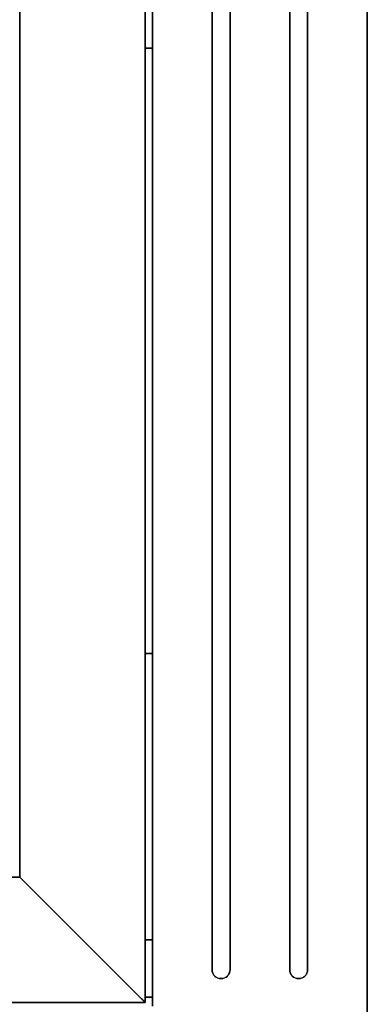
# Model space of a CAD drawing. Extents: x 67381 to 70794, y -16441 to -15568.
# Drawn here: x 70680 to 70777, y -16283 to -16008 of the extents above; entities that cross this region are included whole.
import ezdxf

# ---------------------------------------------------------------- set-up
doc = ezdxf.new("R2010")
doc.units = 0
doc.header["$MEASUREMENT"] = 0
doc.layers.add('VTCONT', color=1, linetype='CONTINUOUS')

# ---------------------------------------------------------------- blocks, each defined once
blk = doc.blocks.new('A$C83265b40')
at = {"layer": 'VTCONT', "color": 7}
for p, q in [((1309.1, 781), (1309.1, 157)), ((1309.1, 157), (1309.1, 781)), ((1369.1, 781), (1369.1, 9)), ((1369.1, 9), (1369.1, 781)), ((1307.1, 778), (1307.1, 158)), ((1307.1, 158), (1307.1, 778)), ((1325.78, 762), (1325.78, 167.16)), ((1325.78, 167.16), (1325.78, 762)), ((1330.78, 167.16), (1330.78, 762)), ((1330.78, 762), (1330.78, 167.16)), ((1347.44, 762), (1347.44, 167.16)), ((1347.44, 167.16), (1347.44, 762)), ((1352.44, 762), (1352.44, 167.16)), ((1352.44, 167.16), (1352.44, 762)), ((1272.07, 742.96), (1272.07, 193.04)), ((1272.07, 193.04), (1272.07, 742.96)), ((1307.1, 424.5), (1309.09, 424.5)), ((1309.09, 424.5), (1307.1, 424.5)), ((1307.1, 255.5), (1309.09, 255.5)), ((1309.09, 255.5), (1307.1, 255.5)), ((1272.07, 193.04), (834.14, 193.04)), ((834.14, 193.04), (1272.07, 193.04)), ((1306.1, 159), (1272.07, 193.04)), ((1272.07, 193.04), (1306.1, 159)), ((1272.07, 193.04), (1289.08, 176.02)), ((1289.08, 176.02), (1272.07, 193.04)), ((1289.08, 176.02), (1306.1, 159)), ((1306.1, 159), (1289.08, 176.02)), ((1309.09, 175.5), (1307.1, 175.5)), ((1307.1, 175.5), (1309.09, 175.5)), ((1325.79, 167.03), (1325.78, 167.16)), ((1325.8, 166.91), (1325.79, 167.03)), ((1325.81, 166.78), (1325.8, 166.91)), ((1325.83, 166.66), (1325.81, 166.78)), ((1325.89, 166.42), (1325.83, 166.66)), ((1325.97, 166.2), (1325.89, 166.42)), ((1326.05, 166.01), (1325.97, 166.2)), ((1326.16, 165.83), (1326.05, 166.01)), ((1326.22, 165.74), (1326.16, 165.83)), ((1326.3, 165.64), (1326.22, 165.74)), ((1326.4, 165.51), (1326.3, 165.64)), ((1326.52, 165.39), (1326.4, 165.51)), ((1326.65, 165.26), (1326.52, 165.39)), ((1326.8, 165.15), (1326.65, 165.26)), ((1326.99, 165.01), (1326.8, 165.15)), ((1327.2, 164.9), (1326.99, 165.01)), ((1329.66, 165.06), (1329.54, 164.99)), ((1329.77, 165.14), (1329.66, 165.06)), ((1329.91, 165.26), (1329.77, 165.14)), ((1330.05, 165.39), (1329.91, 165.26)), ((1330.2, 165.55), (1330.05, 165.39)), ((1330.33, 165.72), (1330.2, 165.55)), ((1330.4, 165.82), (1330.33, 165.72)), ((1330.46, 165.92), (1330.4, 165.82)), ((1330.54, 166.06), (1330.46, 165.92)), ((1330.6, 166.2), (1330.54, 166.06)), ((1330.68, 166.43), (1330.6, 166.2)), ((1330.74, 166.66), (1330.68, 166.43)), ((1330.76, 166.78), (1330.74, 166.66)), ((1330.77, 166.91), (1330.76, 166.78)), ((1330.78, 167.03), (1330.77, 166.91)), ((1330.78, 167.16), (1330.78, 167.03)), ((1347.45, 167.03), (1347.44, 167.16)), ((1347.46, 166.91), (1347.45, 167.03)), ((1347.47, 166.78), (1347.46, 166.91)), ((1347.49, 166.66), (1347.47, 166.78)), ((1347.55, 166.42), (1347.49, 166.66)), ((1347.63, 166.2), (1347.55, 166.42)), ((1347.71, 166.01), (1347.63, 166.2)), ((1347.82, 165.83), (1347.71, 166.01)), ((1347.88, 165.74), (1347.82, 165.83)), ((1347.96, 165.64), (1347.88, 165.74)), ((1348.06, 165.51), (1347.96, 165.64)), ((1348.18, 165.39), (1348.06, 165.51)), ((1348.31, 165.26), (1348.18, 165.39)), ((1348.46, 165.15), (1348.31, 165.26)), ((1348.65, 165.01), (1348.46, 165.15)), ((1348.86, 164.9), (1348.65, 165.01)), ((1351.32, 165.06), (1351.2, 164.99)), ((1351.43, 165.14), (1351.32, 165.06)), ((1351.57, 165.26), (1351.43, 165.14)), ((1351.71, 165.39), (1351.57, 165.26)), ((1351.86, 165.55), (1351.71, 165.39)), ((1351.99, 165.72), (1351.86, 165.55)), ((1352.06, 165.82), (1351.99, 165.72)), ((1352.12, 165.92), (1352.06, 165.82)), ((1352.2, 166.06), (1352.12, 165.92)), ((1352.26, 166.2), (1352.2, 166.06)), ((1352.34, 166.43), (1352.26, 166.2)), ((1352.4, 166.66), (1352.34, 166.43)), ((1352.42, 166.78), (1352.4, 166.66)), ((1352.43, 166.91), (1352.42, 166.78)), ((1352.44, 167.03), (1352.43, 166.91)), ((1352.44, 167.16), (1352.44, 167.03)), ((1327.42, 164.81), (1327.2, 164.9)), ((1327.64, 164.74), (1327.42, 164.81)), ((1327.77, 164.71), (1327.64, 164.74)), ((1327.91, 164.68), (1327.77, 164.71)), ((1328.09, 164.67), (1327.91, 164.68)), ((1328.28, 164.66), (1328.09, 164.67)), ((1328.47, 164.67), (1328.28, 164.66)), ((1328.65, 164.68), (1328.47, 164.67)), ((1328.89, 164.73), (1328.65, 164.68)), ((1329.12, 164.79), (1328.89, 164.73)), ((1329.33, 164.88), (1329.12, 164.79)), ((1329.54, 164.99), (1329.33, 164.88)), ((1349.08, 164.81), (1348.86, 164.9)), ((1349.3, 164.74), (1349.08, 164.81)), ((1349.43, 164.71), (1349.3, 164.74)), ((1349.57, 164.68), (1349.43, 164.71)), ((1349.75, 164.67), (1349.57, 164.68)), ((1349.94, 164.66), (1349.75, 164.67)), ((1350.13, 164.67), (1349.94, 164.66)), ((1350.31, 164.68), (1350.13, 164.67)), ((1350.55, 164.73), (1350.31, 164.68)), ((1350.78, 164.79), (1350.55, 164.73)), ((1350.99, 164.88), (1350.78, 164.79)), ((1351.2, 164.99), (1350.99, 164.88)), ((1309.09, 159.5), (1307.1, 159.5)), ((1307.1, 159.5), (1309.09, 159.5)), ((1307.1, 158), (799.1, 158)), ((799.1, 158), (1307.1, 158)), ((1306.16, 158.95), (1306.1, 159)), ((1306.1, 159), (1306.15, 158.95)), ((1306.12, 158.99), (1306.1, 159)), ((1306.1, 159), (1306.11, 158.99)), ((1306.11, 158.99), (1306.12, 158.98)), ((1306.14, 158.97), (1306.12, 158.99)), ((1306.12, 158.98), (1306.13, 158.98)), ((1306.13, 158.98), (1306.14, 158.97)), ((1306.15, 158.96), (1306.14, 158.97)), ((1306.14, 158.97), (1306.14, 158.96)), ((1306.14, 158.96), (1306.15, 158.95)), ((1306.17, 158.94), (1306.15, 158.96)), ((1306.15, 158.95), (1306.21, 158.9)), ((1306.15, 158.95), (1306.16, 158.95)), ((1306.21, 158.9), (1306.16, 158.95)), ((1306.16, 158.95), (1306.17, 158.94)), ((1306.19, 158.93), (1306.17, 158.94)), ((1306.17, 158.94), (1306.18, 158.93)), ((1306.18, 158.93), (1306.18, 158.92)), ((1306.18, 158.92), (1306.19, 158.91)), ((1306.2, 158.91), (1306.19, 158.93)), ((1306.19, 158.91), (1306.2, 158.9)), ((1306.22, 158.9), (1306.2, 158.91)), ((1306.2, 158.9), (1306.21, 158.9)), ((1306.26, 158.85), (1306.21, 158.9)), ((1306.21, 158.9), (1306.25, 158.85)), ((1306.21, 158.9), (1306.22, 158.89)), ((1306.24, 158.88), (1306.22, 158.9)), ((1306.22, 158.89), (1306.23, 158.88)), ((1306.23, 158.88), (1306.23, 158.87)), ((1306.23, 158.87), (1306.24, 158.86)), ((1306.25, 158.87), (1306.24, 158.88)), ((1306.24, 158.86), (1306.25, 158.86)), ((1306.27, 158.85), (1306.25, 158.87)), ((1306.25, 158.86), (1306.26, 158.85)), ((1306.25, 158.85), (1306.3, 158.8)), ((1306.3, 158.8), (1306.26, 158.85)), ((1306.26, 158.85), (1306.27, 158.84)), ((1306.29, 158.83), (1306.27, 158.85)), ((1306.27, 158.84), (1306.28, 158.83)), ((1306.28, 158.83), (1306.29, 158.82)), ((1306.3, 158.82), (1306.29, 158.83)), ((1306.29, 158.82), (1306.33, 158.78)), ((1306.35, 158.77), (1306.3, 158.82)), ((1306.4, 158.71), (1306.3, 158.8)), ((1306.3, 158.8), (1306.4, 158.71)), ((1306.33, 158.78), (1306.38, 158.74)), ((1306.4, 158.73), (1306.35, 158.77)), ((1306.38, 158.74), (1306.42, 158.69)), ((1306.44, 158.68), (1306.4, 158.73)), ((1306.49, 158.62), (1306.4, 158.71)), ((1306.4, 158.71), (1306.49, 158.62)), ((1306.42, 158.69), (1306.47, 158.65)), ((1306.49, 158.63), (1306.44, 158.68)), ((1306.47, 158.65), (1306.52, 158.6)), ((1306.5, 158.62), (1306.49, 158.63)), ((1306.56, 158.54), (1306.49, 158.62)), ((1306.49, 158.62), (1306.59, 158.52)), ((1306.51, 158.61), (1306.5, 158.62)), ((1306.52, 158.59), (1306.51, 158.61)), ((1306.52, 158.6), (1306.56, 158.56)), ((1306.54, 158.58), (1306.52, 158.59)), ((1306.55, 158.57), (1306.54, 158.58)), ((1306.56, 158.56), (1306.55, 158.57)), ((1306.57, 158.54), (1306.56, 158.56)), ((1306.56, 158.56), (1306.61, 158.52)), ((1306.63, 158.47), (1306.56, 158.54)), ((1306.58, 158.53), (1306.57, 158.54)), ((1306.59, 158.52), (1306.58, 158.53)), ((1306.59, 158.52), (1306.68, 158.42)), ((1306.61, 158.51), (1306.59, 158.52)), ((1306.61, 158.52), (1306.65, 158.47)), ((1306.62, 158.49), (1306.61, 158.51)), ((1306.63, 158.48), (1306.62, 158.49)), ((1306.64, 158.47), (1306.63, 158.48)), ((1306.72, 158.38), (1306.63, 158.47)), ((1306.65, 158.46), (1306.64, 158.47)), ((1306.65, 158.47), (1306.67, 158.45)), ((1306.66, 158.45), (1306.65, 158.46)), ((1306.68, 158.43), (1306.66, 158.45)), ((1306.67, 158.45), (1306.69, 158.43)), ((1306.69, 158.42), (1306.68, 158.43)), ((1306.68, 158.42), (1306.75, 158.36)), ((1306.69, 158.43), (1306.71, 158.4)), ((1306.7, 158.41), (1306.69, 158.42)), ((1306.71, 158.4), (1306.7, 158.41)), ((1306.72, 158.39), (1306.71, 158.4)), ((1306.71, 158.4), (1306.73, 158.38)), ((1306.73, 158.37), (1306.72, 158.39)), ((1306.81, 158.29), (1306.72, 158.38)), ((1306.73, 158.38), (1306.74, 158.37)), ((1306.74, 158.36), (1306.73, 158.37)), ((1306.74, 158.37), (1306.75, 158.36)), ((1306.75, 158.35), (1306.74, 158.36)), ((1306.75, 158.36), (1306.81, 158.29)), ((1306.75, 158.36), (1306.77, 158.34)), ((1306.77, 158.34), (1306.75, 158.35)), ((1306.78, 158.33), (1306.77, 158.34)), ((1306.77, 158.34), (1306.78, 158.33)), ((1306.79, 158.32), (1306.78, 158.33)), ((1306.78, 158.33), (1306.8, 158.31)), ((1306.8, 158.3), (1306.79, 158.32)), ((1306.8, 158.31), (1306.81, 158.29)), ((1306.81, 158.29), (1306.8, 158.3)), ((1306.87, 158.23), (1306.81, 158.29)), ((1306.81, 158.29), (1306.84, 158.26)), ((1306.83, 158.27), (1306.81, 158.29)), ((1306.81, 158.29), (1306.82, 158.29)), ((1306.82, 158.29), (1306.82, 158.28)), ((1306.82, 158.28), (1306.83, 158.27)), ((1306.86, 158.25), (1306.83, 158.27)), ((1306.83, 158.27), (1306.83, 158.26)), ((1306.83, 158.26), (1306.84, 158.26)), ((1306.84, 158.26), (1306.87, 158.23)), ((1306.84, 158.26), (1306.85, 158.25)), ((1306.85, 158.25), (1306.85, 158.24)), ((1306.85, 158.24), (1306.86, 158.24)), ((1306.88, 158.22), (1306.86, 158.25)), ((1306.86, 158.24), (1306.86, 158.23)), ((1306.86, 158.23), (1306.87, 158.22)), ((1306.92, 158.18), (1306.87, 158.23)), ((1306.87, 158.23), (1306.92, 158.19)), ((1306.87, 158.22), (1306.88, 158.22)), ((1306.9, 158.2), (1306.88, 158.22)), ((1306.88, 158.22), (1306.88, 158.21)), ((1306.88, 158.21), (1306.89, 158.21)), ((1306.89, 158.21), (1306.89, 158.2)), ((1306.89, 158.2), (1306.9, 158.19)), ((1306.92, 158.18), (1306.9, 158.2)), ((1306.9, 158.19), (1306.9, 158.19)), ((1306.9, 158.19), (1306.91, 158.18)), ((1306.91, 158.18), (1306.92, 158.18)), ((1306.92, 158.19), (1306.95, 158.15)), ((1306.95, 158.15), (1306.92, 158.18)), ((1306.94, 158.16), (1306.92, 158.18)), ((1306.92, 158.18), (1306.92, 158.17)), ((1306.92, 158.17), (1306.93, 158.16)), ((1306.93, 158.16), (1306.95, 158.14)), ((1306.96, 158.14), (1306.94, 158.16)), ((1306.97, 158.13), (1306.95, 158.15)), ((1306.95, 158.15), (1306.97, 158.13)), ((1306.95, 158.14), (1306.98, 158.12)), ((1306.99, 158.11), (1306.96, 158.14)), ((1307, 158.1), (1306.97, 158.13)), ((1306.97, 158.13), (1306.99, 158.12)), ((1306.98, 158.12), (1307, 158.09)), ((1306.99, 158.12), (1307.01, 158.09)), ((1307.01, 158.09), (1306.99, 158.11)), ((1307.03, 158.07), (1307, 158.1)), ((1307, 158.09), (1307.02, 158.07)), ((1307.01, 158.09), (1307.03, 158.07)), ((1307.03, 158.07), (1307.01, 158.09)), ((1307.02, 158.07), (1307.03, 158.06)), ((1307.05, 158.06), (1307.03, 158.07)), ((1307.03, 158.07), (1307.05, 158.05)), ((1307.04, 158.06), (1307.03, 158.07)), ((1307.03, 158.06), (1307.04, 158.06)), ((1307.05, 158.05), (1307.04, 158.06)), ((1307.04, 158.06), (1307.05, 158.05)), ((1307.06, 158.05), (1307.05, 158.06)), ((1307.05, 158.05), (1307.07, 158.04)), ((1307.06, 158.05), (1307.05, 158.05)), ((1307.05, 158.05), (1307.06, 158.04)), ((1307.07, 158.03), (1307.06, 158.05)), ((1307.06, 158.04), (1307.06, 158.05)), ((1307.07, 158.03), (1307.06, 158.04)), ((1307.06, 158.04), (1307.06, 158.04)), ((1307.06, 158.04), (1307.07, 158.03)), ((1307.07, 158.04), (1307.08, 158.03)), ((1307.09, 158.02), (1307.07, 158.03)), ((1307.08, 158.03), (1307.07, 158.03)), ((1307.07, 158.03), (1307.08, 158.02)), ((1307.08, 158.03), (1307.09, 158.02)), ((1307.08, 158.02), (1307.08, 158.03)), ((1307.09, 158.02), (1307.08, 158.02)), ((1307.08, 158.02), (1307.08, 158.02)), ((1307.08, 158.02), (1307.09, 158.01)), ((1307.09, 158.01), (1307.09, 158.02)), ((1307.09, 158.02), (1307.09, 158.01)), ((1307.09, 158.01), (1307.09, 158.02)), ((1307.09, 158.02), (1307.09, 158.02)), ((1307.1, 158), (1307.09, 158.01)), ((1307.09, 158.01), (1307.1, 158)), ((1307.1, 158.01), (1307.09, 158.01)), ((1307.09, 158.01), (1307.09, 158.01)), ((1307.09, 158.01), (1307.09, 158.01)), ((1307.09, 158.01), (1307.09, 158.01)), ((1307.09, 158.01), (1307.09, 158.01)), ((1307.09, 158.01), (1307.09, 158.01)), ((1307.09, 158.01), (1307.09, 158.01)), ((1307.09, 158.01), (1307.09, 158.01)), ((1307.09, 158.01), (1307.1, 158.01)), ((1307.1, 158), (1307.1, 158.01)), ((1307.1, 158.01), (1307.1, 158.01)), ((1307.1, 158.01), (1307.1, 158.01)), ((1307.1, 158.01), (1307.1, 158.01)), ((1307.1, 158.01), (1307.1, 158)), ((1307.1, 158), (1307.1, 158)), ((1307.1, 158), (1307.1, 158)), ((1307.1, 158), (1307.1, 158)), ((1307.1, 158), (1307.1, 158)), ((1307.1, 158), (1307.1, 158)), ((1307.1, 158), (1307.1, 158)), ((1307.1, 158), (1307.1, 158)), ((1307.1, 158), (1307.1, 158)), ((1307.1, 158), (1307.1, 158)), ((1307.1, 158), (1307.1, 158)), ((1307.1, 158), (1307.1, 158)), ((1307.1, 158), (1307.1, 158)), ((1307.1, 158), (1307.1, 158)), ((1307.1, 158), (1307.1, 158)), ((1307.1, 158), (1307.1, 158)), ((1307.1, 158), (1307.1, 158)), ((1307.1, 158), (1307.1, 158)), ((1307.1, 158), (1307.1, 158)), ((1307.1, 158), (1307.1, 158)), ((1307.1, 158), (1307.1, 158)), ((1307.1, 158), (1307.1, 158)), ((1307.1, 158), (1307.1, 158)), ((1307.1, 158), (1307.1, 158)), ((1307.1, 158), (1307.1, 158)), ((1307.1, 158), (1307.1, 158)), ((1307.1, 158), (1307.1, 158)), ((1307.1, 158), (1307.1, 158))]:
    blk.add_line(p, q, dxfattribs=at)
for centre in [(1328.28, 167.16), (1349.94, 167.16)]:
    blk.add_arc(centre, 2.5, 180, 0, dxfattribs=at)

msp = doc.modelspace()

# ---------------------------------------------------------------- block references
at = {"layer": 'VTCONT'}
msp.add_blockref('A$C83265b40', (69408.23, -16440.83), dxfattribs=at)

doc.saveas('drawing.dxf')
